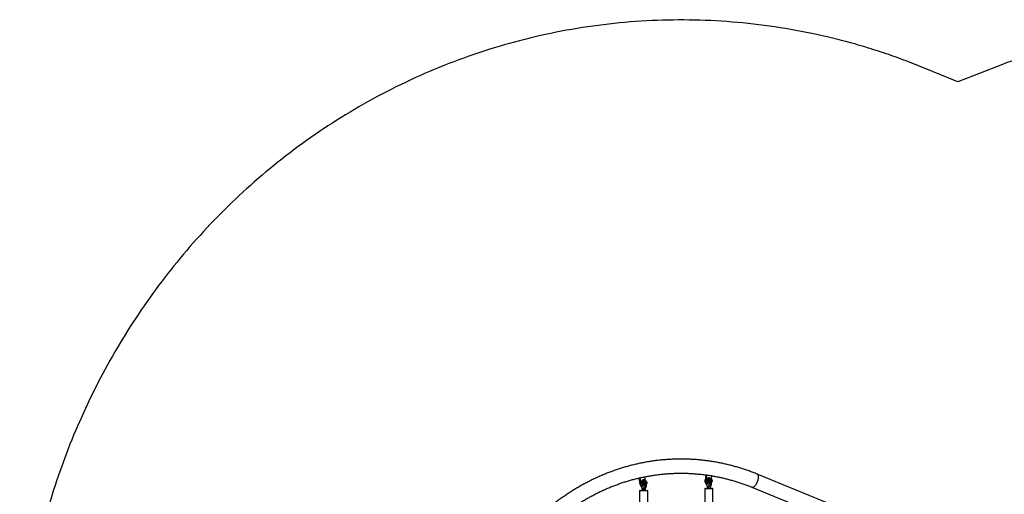
# Model space of a CAD drawing. Units: millimetres. Extents: x 89 to 6562, y 1731 to 6431.
# Drawn here: x 89 to 3452, y 4810 to 6431 of the extents above; entities that cross this region are included whole.
import ezdxf

# ---------------------------------------------------------------- set-up
doc = ezdxf.new("R2010")
doc.units = ezdxf.units.MM

msp = doc.modelspace()

# ---------------------------------------------------------------- linework, layer by layer
at = {"color": 7, "linetype": 'Continuous', "lineweight": 25, "ltscale": 50}
for p, q in [((3292.9, 6219), (3175.6, 6266.9)), ((3445.5, 6277.9), (3292.9, 6219)), ((3038.7, 4702.6), (2608.2, 4878.5)), ((2221.6, 4868.6), (2204.1, 4864.9)), ((2206.8, 4864.9), (2204.1, 4864.9)), ((2204.1, 4864.9), (2207.4, 4845.2)), ((2206.4, 4851.1), (2205.9, 4850.3)), ((2205.9, 4850.3), (2206.8, 4846.8)), ((2206.6, 4850.3), (2205.9, 4850.3)), ((2224.3, 4868.6), (2206.8, 4864.9)), ((2206.8, 4864.9), (2210.1, 4845.2)), ((2210.1, 4845.2), (2207.4, 4845.2)), ((2211, 4849.1), (2211, 4839.1)), ((2211.3, 4849.1), (2211, 4849.1)), ((2214.6, 4849.1), (2211.3, 4849.1)), ((2217, 4839.1), (2217, 4843.1)), ((2221.5, 4851.3), (2222.5, 4851.3)), ((2222.4, 4846.8), (2221.5, 4846.8)), ((2224.3, 4868.6), (2221.6, 4868.6)), ((2223.9, 4857), (2221.6, 4857)), ((2221.6, 4851.5), (2222.2, 4851.5)), ((2221.6, 4846.7), (2222.2, 4846.7)), ((2223.4, 4846.2), (2225.2, 4846.2)), ((2223.5, 4852), (2225.2, 4852)), ((2223.5, 4845.8), (2225.1, 4845.8)), ((2223.6, 4852.5), (2225.1, 4852.5)), ((2223.8, 4845.2), (2224.9, 4845.2)), ((2226.3, 4856.6), (2224.3, 4868.6)), ((2224.3, 4853), (2224.9, 4853)), ((2224.3, 4851.4), (2226.1, 4851.4)), ((2224.3, 4846.8), (2226.1, 4846.8)), ((2224.4, 4851.4), (2226.2, 4851.4)), ((2226.2, 4846.8), (2224.4, 4846.8)), ((2225.2, 4849.7), (2227, 4849.7)), ((2225.2, 4848.5), (2227, 4848.5)), ((2225.5, 4850), (2227.3, 4850)), ((2225.5, 4848.2), (2227.3, 4848.2)), ((2225.8, 4850.5), (2227.6, 4850.5)), ((2225.8, 4847.7), (2227.6, 4847.7)), ((2226.5, 4851.6), (2227.1, 4851.6)), ((2226.5, 4846.7), (2227.1, 4846.7)), ((2229.5, 4839.1), (2229.5, 4844.3)), ((2428.6, 4857.2), (2429.5, 4853.7)), ((2430.2, 4857.2), (2428.6, 4857.2)), ((2432.4, 4875.1), (2430, 4855.3)), ((2432.7, 4855.3), (2430, 4855.3)), ((2430.6, 4860.3), (2430.4, 4860.1)), ((2435.1, 4875.1), (2432.4, 4875.1)), ((2435.1, 4875.1), (2432.7, 4855.3)), ((2433.7, 4856), (2433.7, 4846)), ((2434, 4856), (2433.7, 4856)), ((2434, 4846), (2433.7, 4846)), ((2437.3, 4856), (2434, 4856)), ((2439.7, 4846), (2434, 4846)), ((2452.8, 4872.5), (2435.1, 4875.1)), ((2439.7, 4846), (2439.7, 4850)), ((2444.2, 4858.2), (2445.2, 4858.2)), ((2445.1, 4853.7), (2444.2, 4853.7)), ((2446.6, 4863.9), (2444.3, 4863.9)), ((2444.3, 4858.4), (2444.9, 4858.4)), ((2444.3, 4853.5), (2444.8, 4853.5)), ((2444.3, 4848.1), (2446.6, 4848.1)), ((2446.1, 4853.1), (2447.9, 4853.1)), ((2446.2, 4858.9), (2447.9, 4858.9)), ((2446.2, 4852.6), (2447.8, 4852.6)), ((2446.2, 4848.1), (2446.2, 4846)), ((2446.2, 4846), (2452.2, 4846)), ((2446.3, 4859.3), (2447.8, 4859.3)), ((2446.5, 4852.1), (2447.5, 4852.1)), ((2447, 4859.9), (2447.5, 4859.9)), ((2447, 4858.3), (2448.8, 4858.3)), ((2447, 4853.7), (2448.8, 4853.7)), ((2447.1, 4858.3), (2448.9, 4858.3)), ((2448.9, 4853.7), (2447.1, 4853.7)), ((2447.9, 4856.6), (2449.7, 4856.6)), ((2447.9, 4855.4), (2449.7, 4855.4)), ((2448.2, 4856.9), (2450, 4856.9)), ((2448.2, 4855.1), (2450, 4855.1)), ((2448.5, 4857.4), (2450.3, 4857.4)), ((2448.5, 4854.5), (2450.3, 4854.5)), ((2449.2, 4858.4), (2449.8, 4858.4)), ((2449.2, 4853.5), (2449.8, 4853.5)), ((2451.5, 4861.7), (2452.8, 4872.5)), ((2452.2, 4846), (2452.2, 4851.2)), ((2206.2, 4821.1), (2206.2, 4744.1)), ((2234.2, 4821.1), (2206.2, 4821.1)), ((2208.2, 4823.1), (2232.2, 4823.1)), ((2211.3, 4839.1), (2211, 4839.1)), ((2217, 4839.1), (2211.3, 4839.1)), ((2214.1, 4831.7), (2214.1, 4830.6)), ((2214.1, 4830.6), (2214.1, 4823.1)), ((2217.8, 4842.5), (2217.5, 4842.3)), ((2220.1, 4823.1), (2220.1, 4829.1)), ((2220.4, 4830.6), (2220.4, 4823.1)), ((2224.8, 4830.6), (2220.4, 4830.6)), ((2221.6, 4841.2), (2223.9, 4841.2)), ((2223.5, 4841.2), (2223.5, 4839.1)), ((2223.5, 4839.1), (2229.5, 4839.1)), ((2226.4, 4830.6), (2224.8, 4830.6)), ((2226.4, 4823.1), (2226.4, 4830.6)), ((2234.2, 4744.1), (2234.2, 4821.1)), ((2428.9, 4828), (2428.9, 4751)), ((2456.9, 4828), (2428.9, 4828)), ((2430.9, 4830), (2454.9, 4830)), ((2436.8, 4838.5), (2436.7, 4837.5)), ((2436.7, 4837.5), (2436.7, 4830)), ((2442.7, 4830), (2442.7, 4836)), ((2443.1, 4837.5), (2443.1, 4830)), ((2447.5, 4837.5), (2443.1, 4837.5)), ((2449.1, 4837.5), (2447.5, 4837.5)), ((2449.1, 4830), (2449.1, 4837.5)), ((2456.9, 4751), (2456.9, 4828)), ((2589.9, 4833.8), (2884.6, 4713.4))]:
    msp.add_line(p, q, dxfattribs=at)
at = {"color": 7, "linetype": 'Continuous', "lineweight": 25, "ltscale": 50, "flags": 128}
for points in [[(2610.1, 4856.2), (2610.9, 4858.9), (2611.5, 4861.6), (2612, 4864.2), (2612.2, 4866.7), (2612.3, 4869.1), (2612.2, 4871.2), (2611.9, 4873.2), (2611.4, 4874.9), (2610.7, 4876.3), (2609.9, 4877.4), (2608.8, 4878.2), (2608.2, 4878.5)], [(2210.1, 4845.2), (2210.6, 4843.4), (2211, 4842.4)], [(2216.8, 4849.1), (2217, 4850.8), (2217.5, 4852.4), (2218.3, 4853.9), (2219.3, 4855.1), (2220.6, 4856.1), (2222, 4856.7), (2223.5, 4857), (2225, 4856.9), (2226.5, 4856.4), (2227.8, 4855.6), (2229, 4854.5), (2229.9, 4853.2), (2230.6, 4851.6), (2230.9, 4850), (2230.9, 4848.3), (2230.6, 4846.6), (2229.9, 4845), (2229, 4843.7), (2227.8, 4842.6), (2226.5, 4841.8), (2225, 4841.3), (2223.5, 4841.2), (2222, 4841.5), (2220.6, 4842.1), (2219.3, 4843.1), (2218.3, 4844.3), (2217.5, 4845.8), (2217, 4847.4), (2216.8, 4849.1)], [(2219.9, 4849.1), (2220.1, 4850.5), (2220.5, 4851.7), (2221.3, 4852.8), (2222.3, 4853.5), (2223.4, 4854), (2224.6, 4854.1), (2225.8, 4853.8), (2226.9, 4853.2), (2227.8, 4852.3), (2228.4, 4851.1), (2228.8, 4849.8), (2228.8, 4848.4), (2228.4, 4847.1), (2227.8, 4846), (2226.9, 4845), (2225.8, 4844.4), (2224.6, 4844.1), (2223.4, 4844.2), (2222.3, 4844.7), (2221.3, 4845.5), (2220.5, 4846.5), (2220.1, 4847.8), (2219.9, 4849.1)], [(2224.4, 4851.4), (2224.4, 4851.4), (2224.3, 4851.4)], [(2224.3, 4846.8), (2224.4, 4846.8), (2224.4, 4846.8)], [(2439.5, 4856), (2439.7, 4857.7), (2440.2, 4859.3), (2441, 4860.8), (2442, 4862), (2443.3, 4863), (2444.7, 4863.6), (2446.2, 4863.9), (2447.7, 4863.8), (2449.2, 4863.3), (2450.5, 4862.5), (2451.7, 4861.4), (2452.6, 4860.1), (2453.2, 4858.5), (2453.6, 4856.8), (2453.6, 4855.1), (2453.2, 4853.5), (2452.6, 4851.9), (2451.7, 4850.6), (2450.5, 4849.5), (2449.2, 4848.7), (2447.7, 4848.2), (2446.2, 4848.1), (2444.7, 4848.4), (2443.3, 4849), (2442, 4850), (2441, 4851.2), (2440.2, 4852.7), (2439.7, 4854.3), (2439.5, 4856)], [(2439.7, 4849.5), (2440.1, 4849.3), (2441, 4849)], [(2440.5, 4849.3), (2440.3, 4849.3), (2440.2, 4849.2)], [(2442.6, 4856), (2442.7, 4857.3), (2443.2, 4858.6), (2444, 4859.6), (2445, 4860.4), (2446.1, 4860.9), (2447.3, 4861), (2448.5, 4860.7), (2449.6, 4860.1), (2450.5, 4859.1), (2451.1, 4858), (2451.4, 4856.7), (2451.4, 4855.3), (2451.1, 4854), (2450.5, 4852.8), (2449.6, 4851.9), (2448.5, 4851.3), (2447.3, 4851), (2446.1, 4851.1), (2445, 4851.6), (2444, 4852.3), (2443.2, 4853.4), (2442.7, 4854.6), (2442.6, 4856)], [(2447.1, 4858.3), (2447.1, 4858.3), (2447, 4858.3)], [(2447, 4853.7), (2447.1, 4853.7), (2447.1, 4853.7)], [(2589.9, 4833.8), (2590.5, 4833.6), (2591.7, 4833.5), (2593.1, 4833.6), (2594.6, 4834.1), (2596.1, 4835), (2597.7, 4836.1), (2599.3, 4837.5), (2600.9, 4839.2), (2602.4, 4841.1), (2603.9, 4843.3), (2605.4, 4845.6), (2606.7, 4848.1), (2608, 4850.7), (2609.1, 4853.4), (2610.1, 4856.2)], [(2217, 4842.6), (2217.6, 4842.3), (2218.3, 4842.2)]]:
    msp.add_lwpolyline(points, dxfattribs=at)
at = {"color": 7, "linetype": 'Continuous', "lineweight": 25, "ltscale": 2500}
for centre, radius, start, end in [((2217.5, 4846.8), 10.2, 188.9391, 230.6618), ((2222, 4849.6), 7.46, 93.1415, 183.4741), ((2222, 4848.7), 7.46, 176.5259, 266.8585), ((2223.4, 4849.9), 2.33, 138.6806, 166.8896), ((2221.6, 4850.3), 0.453, 164.5376, 249.8922), ((2221.5, 4847.8), 0.453, 110.1078, 195.4624), ((2223.3, 4848.2), 2.33, 193.1104, 221.3194), ((2221.3, 4849.5), 0.424, 11.8577, 71.5267), ((2221.2, 4848.6), 0.424, 288.4733, 348.1423), ((2221.9, 4851.2), 0.369, 40.398, 139.602), ((2219.2, 4849.2), 2.52, 345.0888, 9.8245), ((2221.9, 4846.9), 0.369, 220.398, 319.602), ((2222.5, 4851.7), 0.369, 220.3842, 286.1309), ((2222.4, 4846.4), 0.369, 73.8691, 139.6158), ((2222, 4844.9), 1.97, 41.251, 72.8479), ((2222, 4853.2), 1.97, 287.1521, 318.749), ((2224.9, 4844.9), 1.97, 107.1521, 138.749), ((2223.1, 4845.9), 0.483, 346.1539, 40.6933), ((2223.1, 4852.3), 0.483, 319.3067, 13.8461), ((2224.9, 4853.3), 1.96, 224.1883, 252.8905), ((2224, 4845.6), 0.453, 164.5376, 249.8922), ((2224, 4852.5), 0.453, 110.1078, 195.4624), ((2224.3, 4846.9), 1.79, 253.1969, 286.8031), ((2224.6, 4850.6), 2.45, 83.3869, 106.8059), ((2224.7, 4852.6), 0.453, 344.5376, 69.8922), ((2224.7, 4845.6), 0.453, 290.1078, 15.4624), ((2225.6, 4852.3), 0.483, 166.1539, 220.6933), ((2225.6, 4845.9), 0.483, 139.3067, 193.8461), ((2226.7, 4853.3), 1.97, 221.251, 252.8479), ((2225.6, 4849.6), 0.424, 108.4733, 168.1423), ((2227.7, 4849.1), 2.52, 166.6156, 193.3844), ((2225.6, 4848.6), 0.424, 191.8577, 251.5267), ((2226.7, 4844.9), 1.97, 107.1521, 138.749), ((2223.5, 4850), 2.35, 13.1668, 37.0238), ((2223.5, 4848.2), 2.36, 323.0452, 346.7642), ((2225.4, 4850.4), 0.453, 290.1078, 15.4624), ((2225.4, 4847.8), 0.453, 344.5376, 69.8922), ((2226.2, 4851.8), 0.369, 253.8691, 319.6158), ((2226.2, 4846.4), 0.369, 40.3842, 106.1309), ((2226.8, 4851.3), 0.369, 40.398, 139.602), ((2226.8, 4846.9), 0.369, 220.398, 319.602), ((2227.5, 4849.6), 0.424, 108.4733, 168.1423), ((2229.5, 4849.1), 2.52, 166.6156, 193.3844), ((2227.5, 4848.6), 0.424, 191.8577, 251.5267), ((2225.3, 4850), 2.33, 13.1104, 41.3194), ((2225.3, 4848.2), 2.33, 318.6806, 346.8896), ((2227.2, 4850.4), 0.453, 290.1078, 15.4624), ((2227.2, 4847.8), 0.453, 344.5376, 69.8922), ((2440.4, 4853.9), 10.5, 172.1717, 229.9845), ((2443.7, 4854), 11, 173.0087, 205.0754), ((2444.7, 4856.4), 7.46, 93.1415, 183.4741), ((2444.7, 4855.5), 7.46, 176.5259, 266.8585), ((2444.2, 4854.7), 0.453, 110.1078, 195.4624), ((2446.1, 4856.8), 2.33, 138.6806, 166.8896), ((2444.2, 4857.2), 0.453, 164.5376, 249.8922), ((2446, 4855.1), 2.33, 193.1104, 221.3194), ((2443.9, 4855.5), 0.424, 288.4733, 348.1423), ((2444, 4856.4), 0.424, 11.8577, 71.5267), ((2444.6, 4858.1), 0.369, 40.398, 139.602), ((2441.9, 4856.1), 2.52, 345.0888, 9.8245), ((2444.6, 4853.8), 0.369, 220.398, 319.602), ((2445.1, 4853.3), 0.369, 73.8691, 139.6158), ((2445.2, 4858.6), 0.369, 220.3842, 286.1309), ((2444.6, 4851.8), 1.97, 41.251, 72.8479), ((2444.7, 4860.1), 1.97, 287.1521, 318.749), ((2447.6, 4851.8), 1.97, 107.1521, 138.749), ((2445.8, 4852.8), 0.483, 346.1539, 40.6933), ((2445.8, 4859.1), 0.483, 319.3067, 13.8461), ((2447.6, 4860.2), 1.96, 224.1894, 252.8905), ((2446.7, 4852.5), 0.453, 164.5376, 249.8922), ((2446.7, 4859.4), 0.453, 110.1078, 195.4624), ((2447, 4853.8), 1.79, 253.1969, 286.8031), ((2447.3, 4857.5), 2.45, 83.3869, 106.8059), ((2447.4, 4859.5), 0.453, 344.5376, 69.8922), ((2447.4, 4852.5), 0.453, 290.1078, 15.4624), ((2448.3, 4859.2), 0.483, 166.1539, 220.6933), ((2450.4, 4856), 2.52, 166.6156, 193.3844), ((2448.3, 4852.8), 0.483, 139.3067, 193.8461), ((2449.4, 4860.2), 1.97, 221.251, 252.8479), ((2448.3, 4856.5), 0.424, 108.4733, 168.1423), ((2448.3, 4855.5), 0.424, 191.8577, 251.5267), ((2449.4, 4851.8), 1.97, 107.1521, 138.749), ((2446.2, 4856.9), 2.35, 13.1668, 37.0238), ((2446.2, 4855.1), 2.36, 323.0452, 346.7642), ((2448, 4857.3), 0.453, 290.1078, 15.4624), ((2448, 4854.7), 0.453, 344.5376, 69.8922), ((2448.9, 4858.7), 0.369, 253.8691, 319.6158), ((2448.9, 4853.3), 0.369, 40.3842, 106.1309), ((2449.5, 4858.2), 0.369, 40.398, 139.602), ((2449.5, 4853.8), 0.369, 220.398, 319.602), ((2450.1, 4856.5), 0.424, 108.4733, 168.1423), ((2452.2, 4856), 2.52, 166.6156, 193.3844), ((2450.1, 4855.5), 0.424, 191.8577, 251.5267), ((2448, 4856.9), 2.33, 13.1104, 41.3194), ((2448, 4855.1), 2.33, 318.6806, 346.8896), ((2449.8, 4857.3), 0.453, 290.1078, 15.4624), ((2449.8, 4854.7), 0.453, 344.5376, 69.8922), ((2208.2, 4821.1), 2, 90, 180), ((2232.2, 4821.1), 2, 0, 90), ((2430.9, 4828), 2, 90, 180), ((2454.9, 4828), 2, 0, 90)]:
    msp.add_arc(centre, radius, start, end, dxfattribs=at)
at = {"color": 7, "linetype": 'Continuous', "lineweight": 25, "ltscale": 50}
for points, knots in [([(3175.6, 6266.9), (3164.4, 6271.5), (3142.1, 6280.4), (3097, 6297.6), (3040, 6317.6), (2970.8, 6339.5), (2877.3, 6365.6), (2758.6, 6392.5), (2614, 6415.3), (2467.8, 6428.3), (2272.1, 6432.5), (2027.8, 6413), (1741.7, 6350.8), (1468.6, 6252.1), (1213.5, 6120.2), (980.3, 5959), (771.7, 5772.9), (589.7, 5565.9), (435.1, 5342), (308.6, 5104.7), (210.3, 4857.2), (116.9, 4517.4), (70.3, 4080.9), (116.9, 3644.4), (210.3, 3304.7), (308.6, 3057.2), (435.1, 2819.9), (589.7, 2596), (771.7, 2389), (980.3, 2202.8), (1213.5, 2041.7), (1468.6, 1909.8), (1741.7, 1811.1), (2027.8, 1748.9), (2272.1, 1729.4), (2467.8, 1733.6), (2614, 1746.6), (2758.6, 1769.3), (2877.3, 1796.2), (2970.8, 1822.4), (3040, 1844.2), (3097, 1864.3), (3142.1, 1881.4), (3164.4, 1890.4), (3175.6, 1894.9)], [2.792527, 2.792527, 2.792527, 2.792527, 2.807526, 2.822525, 2.852522, 2.88252, 2.912518, 2.972514, 3.03251, 3.092505, 3.152501, 3.272492, 3.392484, 3.512475, 3.632467, 3.752458, 3.872449, 3.992441, 4.112432, 4.232423, 4.352415, 4.472406, 4.712389, 4.952372, 5.072363, 5.192355, 5.312346, 5.432337, 5.552329, 5.67232, 5.792311, 5.912303, 6.032294, 6.152286, 6.272277, 6.332273, 6.392268, 6.452264, 6.51226, 6.542258, 6.572255, 6.602253, 6.617252, 6.632251, 6.632251, 6.632251, 6.632251]), ([(3445.5, 1883.9), (3467.7, 1875.4), (3512.3, 1859), (3602.7, 1828.9), (3717.5, 1796.6), (3857.7, 1766.6), (4047, 1738.5), (4286.6, 1726), (4573.6, 1747.6), (4855, 1805.4), (5125.9, 1897.7), (5381.8, 2022.6), (5618.9, 2177.2), (5833.9, 2358.3), (6024.2, 2562.6), (6187.8, 2786.4), (6323.3, 3026.4), (6429.6, 3279.1), (6506, 3541.2), (6552, 3809.5), (6567.3, 4080.9), (6552, 4352.3), (6506, 4620.6), (6429.6, 4882.8), (6323.3, 5135.5), (6187.8, 5375.4), (6024.2, 5599.3), (5833.9, 5803.5), (5618.9, 5984.6), (5381.8, 6139.2), (5125.9, 6264.1), (4855, 6356.5), (4573.6, 6414.2), (4286.6, 6435.9), (4047, 6423.4), (3857.7, 6395.3), (3717.5, 6365.3), (3602.7, 6333), (3512.3, 6302.9), (3467.7, 6286.5), (3445.5, 6277.9)], [2.792527, 2.792527, 2.792527, 2.792527, 2.822525, 2.852522, 2.912518, 2.972514, 3.03251, 3.152501, 3.272492, 3.392484, 3.512475, 3.632467, 3.752458, 3.872449, 3.992441, 4.112432, 4.232423, 4.352415, 4.472406, 4.592398, 4.712389, 4.83238, 4.952372, 5.072363, 5.192355, 5.312346, 5.432337, 5.552329, 5.67232, 5.792311, 5.912303, 6.032294, 6.152286, 6.272277, 6.392268, 6.452264, 6.51226, 6.572255, 6.602253, 6.632251, 6.632251, 6.632251, 6.632251]), ([(2608.2, 4878.5), (2605.8, 4879.5), (2598.7, 4882.4), (2587, 4886.9), (2573.1, 4891.9), (2559, 4896.6), (2544.9, 4901), (2530.7, 4905.1), (2516.5, 4908.9), (2502.2, 4912.4), (2487.8, 4915.6), (2473.4, 4918.4), (2458.9, 4921), (2444.4, 4923.2), (2429.9, 4925.1), (2415.3, 4926.8), (2400.7, 4928.1), (2386.1, 4929), (2371.5, 4929.7), (2356.8, 4930.1), (2342.2, 4930.1), (2327.5, 4929.8), (2312.9, 4929.2), (2298.3, 4928.3), (2283.7, 4927.1), (2269.1, 4925.6), (2254.6, 4923.7), (2240, 4921.5), (2225.6, 4919.1), (2211.1, 4916.3), (2196.8, 4913.2), (2182.4, 4909.8), (2168.2, 4906), (2154, 4902), (2139.9, 4897.7), (2125.8, 4893), (2111.9, 4888.1), (2098, 4882.9), (2084.2, 4877.3), (2070.5, 4871.5), (2056.9, 4865.4), (2043.5, 4858.9), (2030.1, 4852.2), (2016.9, 4845.2), (2003.7, 4837.9), (1990.7, 4830.4), (1977.9, 4822.5), (1965.2, 4814.4), (1952.6, 4806), (1940.1, 4797.3), (1927.9, 4788.4), (1915.7, 4779.2), (1903.8, 4769.8), (1892, 4760), (1880.3, 4750.1), (1868.9, 4739.9), (1857.6, 4729.4), (1846.5, 4718.7), (1835.6, 4707.8), (1824.9, 4696.6), (1814.4, 4685.2), (1804, 4673.5), (1793.9, 4661.7), (1784, 4649.6), (1774.3, 4637.3), (1764.8, 4624.9), (1755.5, 4612.2), (1746.5, 4599.3), (1737.6, 4586.2), (1729, 4572.9), (1720.7, 4559.5), (1712.5, 4545.8), (1704.6, 4532), (1697, 4518.1), (1689.5, 4503.9), (1682.4, 4489.6), (1675.4, 4475.2), (1668.8, 4460.6), (1662.3, 4445.8), (1656.2, 4431), (1650.3, 4416), (1644.6, 4400.8), (1639.2, 4385.6), (1634.1, 4370.2), (1629.2, 4354.8), (1624.6, 4339.2), (1620.3, 4323.5), (1616.3, 4307.8), (1612.5, 4291.9), (1609, 4276), (1605.8, 4260), (1602.8, 4244), (1600.1, 4227.8), (1597.7, 4211.7), (1595.6, 4195.4), (1593.8, 4179.2), (1592.2, 4162.9), (1591, 4146.5), (1590, 4130.2), (1589.3, 4113.8), (1588.8, 4097.4), (1588.7, 4081), (1588.8, 4064.6), (1589.3, 4048.2), (1590, 4031.9), (1591, 4015.5), (1592.2, 3999.2), (1593.8, 3982.9), (1595.6, 3966.6), (1597.7, 3950.4), (1600.1, 3934.2), (1602.8, 3918.1), (1605.7, 3902), (1609, 3886), (1612.5, 3870.1), (1616.2, 3854.3), (1620.3, 3838.5), (1624.6, 3822.8), (1629.2, 3807.3), (1634, 3791.8), (1639.2, 3776.4), (1644.5, 3761.2), (1650.2, 3746), (1656.1, 3731), (1662.3, 3716.2), (1668.7, 3701.4), (1675.4, 3686.8), (1682.3, 3672.4), (1689.5, 3658.1), (1696.9, 3643.9), (1704.5, 3630), (1712.5, 3616.1), (1720.6, 3602.5), (1729, 3589), (1737.6, 3575.8), (1746.4, 3562.7), (1755.5, 3549.8), (1764.7, 3537.1), (1774.2, 3524.6), (1783.9, 3512.3), (1793.8, 3500.2), (1804, 3488.4), (1814.3, 3476.8), (1824.8, 3465.3), (1835.5, 3454.2), (1846.5, 3443.2), (1857.6, 3432.5), (1868.8, 3422), (1880.3, 3411.8), (1891.9, 3401.8), (1903.7, 3392.1), (1915.7, 3382.7), (1927.8, 3373.5), (1940.1, 3364.5), (1952.6, 3355.9), (1965.1, 3347.5), (1977.9, 3339.3), (1990.7, 3331.5), (2003.7, 3323.9), (2016.8, 3316.6), (2030.1, 3309.6), (2043.5, 3302.9), (2056.9, 3296.5), (2070.5, 3290.4), (2084.2, 3284.5), (2098, 3279), (2111.9, 3273.8), (2125.8, 3268.8), (2139.9, 3264.2), (2154, 3259.8), (2168.2, 3255.8), (2182.5, 3252.1), (2196.8, 3248.7), (2211.2, 3245.6), (2225.6, 3242.8), (2240.1, 3240.3), (2254.6, 3238.1), (2269.2, 3236.3), (2283.7, 3234.8), (2298.3, 3233.5), (2313, 3232.6), (2327.6, 3232), (2342.2, 3231.7), (2356.9, 3231.8), (2371.5, 3232.1), (2386.1, 3232.8), (2400.8, 3233.8), (2415.4, 3235.1), (2429.9, 3236.7), (2444.5, 3238.6), (2459, 3240.9), (2473.4, 3243.4), (2487.9, 3246.3), (2502.2, 3249.5), (2516.5, 3253), (2530.8, 3256.8), (2544.9, 3260.9), (2559.1, 3265.3), (2573.1, 3270), (2587, 3275), (2598.7, 3279.5), (2605.8, 3282.3), (2608.2, 3283.3)], [0, 0, 0, 0, 0.0026846, 0.0077013, 0.0127176, 0.0177334, 0.0227488, 0.0277638, 0.0327783, 0.0377925, 0.0428063, 0.0478197, 0.0528328, 0.0578456, 0.0628582, 0.0678705, 0.0728826, 0.0778945, 0.0829064, 0.0879181, 0.0929297, 0.0979414, 0.102953, 0.1079646, 0.1129763, 0.1179881, 0.1230001, 0.1280122, 0.1330245, 0.138037, 0.1430498, 0.1480629, 0.1530763, 0.15809, 0.1631041, 0.1681186, 0.1731335, 0.1781488, 0.1831646, 0.1881809, 0.1931976, 0.1982148, 0.2032325, 0.2082508, 0.2132696, 0.2182889, 0.2233087, 0.228329, 0.2333499, 0.2383714, 0.2433933, 0.2484158, 0.2534388, 0.2584623, 0.2634863, 0.2685109, 0.2735359, 0.2785614, 0.2835873, 0.2886137, 0.2936406, 0.2986679, 0.3036956, 0.3087238, 0.3137523, 0.3187812, 0.3238105, 0.3288401, 0.3338701, 0.3389003, 0.3439309, 0.3489618, 0.353993, 0.3590244, 0.3640562, 0.3690881, 0.3741203, 0.3791527, 0.3841853, 0.3892181, 0.3942511, 0.3992842, 0.4043175, 0.409351, 0.4143846, 0.4194184, 0.4244523, 0.4294863, 0.4345204, 0.4395546, 0.4445889, 0.4496233, 0.4546578, 0.4596923, 0.4647269, 0.4697616, 0.4747963, 0.479831, 0.4848658, 0.4899007, 0.4949355, 0.4999704, 0.5050053, 0.5100402, 0.5150751, 0.5201101, 0.525145, 0.5301799, 0.5352147, 0.5402496, 0.5452844, 0.5503192, 0.5553539, 0.5603886, 0.5654232, 0.5704577, 0.5754922, 0.5805266, 0.5855609, 0.5905951, 0.5956292, 0.6006632, 0.6056971, 0.6107308, 0.6157644, 0.6207978, 0.625831, 0.6308641, 0.6358969, 0.6409296, 0.6459621, 0.6509943, 0.6560262, 0.661058, 0.6660894, 0.6711206, 0.6761514, 0.681182, 0.6862122, 0.691242, 0.6962715, 0.7013007, 0.7063294, 0.7113578, 0.7163857, 0.7214132, 0.7264403, 0.7314668, 0.736493, 0.7415186, 0.7465438, 0.7515684, 0.7565926, 0.7616162, 0.7666393, 0.7716618, 0.7766838, 0.7817053, 0.7867262, 0.7917466, 0.7967665, 0.8017858, 0.8068045, 0.8118228, 0.8168405, 0.8218577, 0.8268744, 0.8318906, 0.8369064, 0.8419216, 0.8469365, 0.8519509, 0.856965, 0.8619787, 0.866992, 0.8720051, 0.8770178, 0.8820303, 0.8870426, 0.8920546, 0.8970666, 0.9020783, 0.90709, 0.9121017, 0.9171133, 0.9221249, 0.9271366, 0.9321483, 0.9371602, 0.9421721, 0.9471843, 0.9521966, 0.9572092, 0.9622221, 0.9672352, 0.9722487, 0.9772625, 0.9822767, 0.9872913, 0.9923063, 0.9973217, 1, 1, 1, 1]), ([(2589.9, 3328), (2587.7, 3327.1), (2580.9, 3324.4), (2569.7, 3320.1), (2556.3, 3315.3), (2542.8, 3310.8), (2529.2, 3306.6), (2515.5, 3302.7), (2501.7, 3299.1), (2487.9, 3295.8), (2474.1, 3292.8), (2460.2, 3290.1), (2446.2, 3287.8), (2432.2, 3285.7), (2418.2, 3284), (2404.1, 3282.6), (2390.1, 3281.4), (2376, 3280.7), (2361.9, 3280.2), (2347.8, 3280), (2333.7, 3280.2), (2319.5, 3280.7), (2305.4, 3281.4), (2291.4, 3282.6), (2277.3, 3284), (2263.3, 3285.7), (2249.3, 3287.8), (2235.3, 3290.1), (2221.4, 3292.8), (2207.6, 3295.8), (2193.8, 3299.1), (2180, 3302.7), (2166.3, 3306.6), (2152.7, 3310.8), (2139.2, 3315.3), (2125.8, 3320.1), (2112.4, 3325.2), (2099.1, 3330.6), (2086, 3336.4), (2072.9, 3342.4), (2059.9, 3348.7), (2047.1, 3355.2), (2034.4, 3362.1), (2021.8, 3369.3), (2009.3, 3376.7), (1997, 3384.4), (1984.8, 3392.4), (1972.7, 3400.6), (1960.8, 3409.2), (1949.1, 3417.9), (1937.5, 3427), (1926, 3436.3), (1914.8, 3445.9), (1903.7, 3455.7), (1892.7, 3465.7), (1882, 3476), (1871.4, 3486.5), (1861.1, 3497.3), (1850.9, 3508.3), (1840.9, 3519.5), (1831.1, 3531), (1821.5, 3542.6), (1812.2, 3554.5), (1803, 3566.6), (1794.1, 3578.8), (1785.3, 3591.3), (1776.8, 3604), (1768.5, 3616.9), (1760.5, 3629.9), (1752.6, 3643.1), (1745, 3656.5), (1737.7, 3670.1), (1730.6, 3683.8), (1723.7, 3697.6), (1717.1, 3711.7), (1710.7, 3725.8), (1704.6, 3740.1), (1698.7, 3754.6), (1693.1, 3769.2), (1687.7, 3783.9), (1682.6, 3798.7), (1677.8, 3813.6), (1673.2, 3828.6), (1668.9, 3843.8), (1664.9, 3859), (1661.1, 3874.3), (1657.6, 3889.7), (1654.3, 3905.1), (1651.4, 3920.7), (1648.7, 3936.3), (1646.3, 3951.9), (1644.2, 3967.6), (1642.3, 3983.4), (1640.7, 3999.2), (1639.4, 4015), (1638.4, 4030.8), (1637.7, 4046.7), (1637.2, 4062.6), (1637, 4078.5), (1637.1, 4094.4), (1637.5, 4110.2), (1638.1, 4126.1), (1639.1, 4142), (1640.3, 4157.8), (1641.8, 4173.6), (1643.5, 4189.3), (1645.6, 4205.1), (1647.9, 4220.7), (1650.5, 4236.3), (1653.4, 4251.9), (1656.5, 4267.4), (1660, 4282.8), (1663.7, 4298.1), (1667.6, 4313.4), (1671.8, 4328.5), (1676.3, 4343.6), (1681.1, 4358.6), (1686.1, 4373.4), (1691.4, 4388.1), (1696.9, 4402.7), (1702.7, 4417.2), (1708.8, 4431.6), (1715.1, 4445.8), (1721.6, 4459.8), (1728.4, 4473.8), (1735.4, 4487.5), (1742.7, 4501.1), (1750.2, 4514.6), (1758, 4527.8), (1766, 4540.9), (1774.2, 4553.8), (1782.6, 4566.6), (1791.3, 4579.1), (1800.2, 4591.4), (1809.3, 4603.6), (1818.6, 4615.5), (1828.1, 4627.2), (1837.8, 4638.7), (1847.7, 4650), (1857.8, 4661.1), (1868.1, 4671.9), (1878.6, 4682.5), (1889.3, 4692.9), (1900.2, 4703), (1911.2, 4712.9), (1922.4, 4722.5), (1933.8, 4731.9), (1945.3, 4741.1), (1957, 4749.9), (1968.9, 4758.5), (1980.9, 4766.9), (1993, 4774.9), (2005.3, 4782.7), (2017.8, 4790.2), (2030.3, 4797.5), (2043, 4804.4), (2055.8, 4811.1), (2068.7, 4817.5), (2081.7, 4823.6), (2094.9, 4829.4), (2108.1, 4834.9), (2121.4, 4840.1), (2134.8, 4845), (2148.3, 4849.6), (2161.9, 4854), (2175.6, 4858), (2189.3, 4861.7), (2203.1, 4865.1), (2216.9, 4868.1), (2230.8, 4870.9), (2244.7, 4873.4), (2258.7, 4875.5), (2272.7, 4877.4), (2286.8, 4878.9), (2300.8, 4880.1), (2314.9, 4881), (2329, 4881.6), (2343.1, 4881.8), (2357.3, 4881.8), (2371.4, 4881.4), (2385.5, 4880.7), (2399.5, 4879.7), (2413.6, 4878.4), (2427.6, 4876.8), (2441.7, 4874.8), (2455.6, 4872.5), (2469.6, 4870), (2483.4, 4867.1), (2497.3, 4863.9), (2511, 4860.4), (2524.7, 4856.6), (2538.3, 4852.5), (2551.9, 4848.1), (2565.4, 4843.3), (2578.1, 4838.6), (2586.2, 4835.3), (2589.9, 4833.8)], [0, 0, 0, 0, 0.002679, 0.007859, 0.013039, 0.018219, 0.0234, 0.028582, 0.033764, 0.038946, 0.044129, 0.049313, 0.054497, 0.059681, 0.064866, 0.07005, 0.075235, 0.080421, 0.085606, 0.090792, 0.095977, 0.101163, 0.106349, 0.111534, 0.11672, 0.121905, 0.12709, 0.132275, 0.137459, 0.142643, 0.147827, 0.15301, 0.158193, 0.163376, 0.168558, 0.173739, 0.17892, 0.1841, 0.18928, 0.194459, 0.199637, 0.204815, 0.209993, 0.215169, 0.220345, 0.22552, 0.230695, 0.235869, 0.241042, 0.246215, 0.251387, 0.256559, 0.26173, 0.2669, 0.27207, 0.277239, 0.282408, 0.287576, 0.292743, 0.29791, 0.303077, 0.308243, 0.313409, 0.318574, 0.323739, 0.328903, 0.334067, 0.339231, 0.344394, 0.349557, 0.35472, 0.359882, 0.365044, 0.370206, 0.375367, 0.380529, 0.38569, 0.390851, 0.396011, 0.401172, 0.406332, 0.411492, 0.416652, 0.421812, 0.426972, 0.432132, 0.437291, 0.44245, 0.44761, 0.452769, 0.457928, 0.463087, 0.468246, 0.473405, 0.478564, 0.483723, 0.488882, 0.49404, 0.499199, 0.504358, 0.509517, 0.514675, 0.519834, 0.524993, 0.530152, 0.53531, 0.540469, 0.545628, 0.550787, 0.555946, 0.561105, 0.566264, 0.571423, 0.576582, 0.581741, 0.586901, 0.59206, 0.59722, 0.602379, 0.607539, 0.612699, 0.617859, 0.62302, 0.62818, 0.633341, 0.638502, 0.643663, 0.648825, 0.653986, 0.659149, 0.664311, 0.669473, 0.674636, 0.6798, 0.684963, 0.690127, 0.695292, 0.700457, 0.705622, 0.710788, 0.715954, 0.721121, 0.726288, 0.731456, 0.736624, 0.741793, 0.746963, 0.752133, 0.757303, 0.762475, 0.767647, 0.772819, 0.777992, 0.783166, 0.788341, 0.793516, 0.798692, 0.803868, 0.809045, 0.814223, 0.819401, 0.824581, 0.82976, 0.83494, 0.840121, 0.845303, 0.850485, 0.855667, 0.86085, 0.866033, 0.871217, 0.876401, 0.881586, 0.88677, 0.891955, 0.897141, 0.902326, 0.907511, 0.912697, 0.917883, 0.923068, 0.928254, 0.933439, 0.938625, 0.94381, 0.948995, 0.954179, 0.959363, 0.964547, 0.969731, 0.974914, 0.980096, 0.985278, 0.99046, 0.995641, 1, 1, 1, 1]), ([(2206.5, 4848.2), (2206.5, 4848.2), (2206.5, 4847.6), (2206.7, 4846.8), (2207.1, 4846.2), (2207.2, 4846)], [0, 0, 0, 0, 0.092042, 0.695955, 1, 1, 1, 1]), ([(2206.8, 4846.8), (2206.9, 4846.7), (2207, 4846.3), (2207.2, 4845.8), (2207.4, 4845.5)], [0, 0, 0, 0, 0.194424, 1, 1, 1, 1]), ([(2226.6, 4856.3), (2226.6, 4856.4), (2226.2, 4856.9), (2225.2, 4857.6), (2223.7, 4858.5), (2222.1, 4859), (2220.4, 4859.2), (2218.8, 4859), (2217.2, 4858.6), (2215.7, 4857.9), (2214.3, 4856.9), (2213.2, 4855.6), (2212.2, 4854.2), (2211.5, 4852.6), (2211.1, 4850.8), (2211, 4849.7), (2211, 4849.1)], [0, 0, 0, 0, 0.008828, 0.086679, 0.163972, 0.240608, 0.316613, 0.392144, 0.467421, 0.542683, 0.6182, 0.694165, 0.770668, 0.847702, 0.925203, 1, 1, 1, 1]), ([(2430.4, 4860.1), (2430.4, 4860), (2429.7, 4859), (2429.1, 4858.1), (2428.6, 4857.2)], [0, 0, 0, 0, 0.070215, 1, 1, 1, 1]), ([(2429.1, 4855.1), (2429.1, 4855.1), (2429.2, 4854.5), (2429.4, 4853.7), (2429.7, 4853.1), (2429.8, 4852.9)], [0, 0, 0, 0, 0.092042, 0.695955, 1, 1, 1, 1]), ([(2429.5, 4853.7), (2429.6, 4853.6), (2429.7, 4853.1), (2430, 4852.5), (2430.2, 4852.1)], [0, 0, 0, 0, 0.158077, 1, 1, 1, 1]), ([(2430.6, 4860.3), (2430.6, 4860.3), (2430.2, 4860), (2430, 4859.5), (2429.8, 4859.1), (2429.8, 4859.1)], [0, 0, 0, 0, 0.062988, 0.969794, 1, 1, 1, 1]), ([(2449.3, 4863.2), (2449.2, 4863.3), (2448.8, 4863.8), (2447.8, 4864.5), (2446.4, 4865.3), (2444.8, 4865.8), (2443.1, 4866), (2441.5, 4865.9), (2439.9, 4865.5), (2438.4, 4864.7), (2437, 4863.7), (2435.9, 4862.5), (2434.9, 4861.1), (2434.2, 4859.4), (2433.8, 4857.7), (2433.7, 4856.6), (2433.7, 4856)], [0, 0, 0, 0, 0.008828, 0.086679, 0.163972, 0.240608, 0.316613, 0.392144, 0.467421, 0.542683, 0.6182, 0.694165, 0.770668, 0.847702, 0.925203, 1, 1, 1, 1]), ([(2433.7, 4846), (2433.7, 4845.6), (2433.7, 4844.7), (2434, 4843.1), (2434.6, 4841.5), (2435.5, 4839.9), (2436.7, 4838.6), (2438, 4837.5), (2439.5, 4836.6), (2441.1, 4836.2), (2442.3, 4835.9), (2443, 4836), (2443.1, 4836)], [0, 0, 0, 0, 0.06845, 0.182804, 0.297434, 0.412055, 0.526416, 0.640227, 0.753225, 0.86526, 0.976373, 1, 1, 1, 1]), ([(2441.2, 4842.7), (2441.1, 4842.7), (2440.8, 4842.9), (2440.4, 4843.5), (2439.9, 4844.5), (2439.7, 4845.3), (2439.7, 4845.8), (2439.7, 4846)], [0, 0, 0, 0, 0.047994, 0.339832, 0.618815, 0.891298, 1, 1, 1, 1]), ([(2449.1, 4837.5), (2449.1, 4837.8), (2449.1, 4838.7), (2448.9, 4840.2), (2448.6, 4841.8), (2448.1, 4843.4), (2447.4, 4844.8), (2446.6, 4845.9), (2445.6, 4846.7), (2444.6, 4847.2), (2443.4, 4847.5), (2442.3, 4847.5), (2441.1, 4847.2), (2440.4, 4846.8), (2440.2, 4846.6), (2440.2, 4846.6)], [0, 0, 0, 0, 0.051086, 0.146996, 0.244141, 0.343833, 0.447824, 0.538374, 0.620046, 0.69632, 0.770132, 0.84976, 0.925381, 0.999851, 1, 1, 1, 1]), ([(2449.1, 4838.6), (2449.4, 4838.9), (2450.1, 4839.6), (2451, 4840.9), (2451.7, 4842.5), (2452.1, 4844.3), (2452.1, 4845.4), (2452.2, 4846)], [0, 0, 0, 0, 0.160978, 0.370854, 0.582189, 0.794804, 1, 1, 1, 1]), ([(2211, 4839.1), (2211, 4838.7), (2211.1, 4837.8), (2211.3, 4836.3), (2212, 4834.6), (2212.8, 4833), (2214, 4831.7), (2215.3, 4830.6), (2216.8, 4829.8), (2218.4, 4829.3), (2219.6, 4829.1), (2220.3, 4829.1), (2220.4, 4829.1)], [0, 0, 0, 0, 0.06845, 0.182804, 0.297434, 0.412055, 0.526416, 0.640227, 0.753225, 0.86526, 0.976373, 1, 1, 1, 1]), ([(2214.1, 4830.6), (2214.1, 4830.6), (2214, 4830.6), (2214.4, 4830.6), (2214.9, 4830.6), (2215.3, 4830.6), (2215.4, 4830.6)], [0, 0, 0, 0, 0.081404, 0.487825, 0.894246, 1, 1, 1, 1]), ([(2218.5, 4835.8), (2218.4, 4835.8), (2218.2, 4836), (2217.7, 4836.6), (2217.2, 4837.6), (2217, 4838.4), (2217, 4839), (2217, 4839.1)], [0, 0, 0, 0, 0.047994, 0.339832, 0.618815, 0.891298, 1, 1, 1, 1]), ([(2226.4, 4830.6), (2226.4, 4830.9), (2226.4, 4831.8), (2226.3, 4833.3), (2225.9, 4834.9), (2225.4, 4836.5), (2224.7, 4837.9), (2223.9, 4839), (2222.9, 4839.8), (2221.9, 4840.3), (2220.8, 4840.6), (2219.6, 4840.6), (2218.5, 4840.3), (2217.8, 4839.9), (2217.5, 4839.7), (2217.5, 4839.7)], [0, 0, 0, 0, 0.051086, 0.146996, 0.244141, 0.343833, 0.447824, 0.538374, 0.620046, 0.69632, 0.770132, 0.84976, 0.925381, 0.999851, 1, 1, 1, 1]), ([(2219.5, 4834.8), (2219.5, 4834.8), (2219.5, 4834.8), (2219.7, 4834.5), (2220, 4833.9), (2220.2, 4833), (2220.4, 4832), (2220.4, 4831.1), (2220.4, 4830.7), (2220.4, 4830.6)], [0, 0, 0, 0, 0.128808, 0.278529, 0.436612, 0.606568, 0.786806, 0.967147, 1, 1, 1, 1]), ([(2226.4, 4831.7), (2226.7, 4832), (2227.4, 4832.7), (2228.3, 4834.1), (2229, 4835.7), (2229.4, 4837.4), (2229.5, 4838.5), (2229.5, 4839.1)], [0, 0, 0, 0, 0.160978, 0.370854, 0.582189, 0.794804, 1, 1, 1, 1]), ([(2436.8, 4837.5), (2436.8, 4837.5), (2436.7, 4837.5), (2437, 4837.5), (2437.5, 4837.5), (2438, 4837.5), (2438.1, 4837.5)], [0, 0, 0, 0, 0.081404, 0.487825, 0.894246, 1, 1, 1, 1]), ([(2442.1, 4841.7), (2442.1, 4841.7), (2442.2, 4841.7), (2442.4, 4841.4), (2442.6, 4840.7), (2442.9, 4839.9), (2443.1, 4838.9), (2443.1, 4838), (2443.1, 4837.6), (2443.1, 4837.5)], [0, 0, 0, 0, 0.128808, 0.278529, 0.436612, 0.606568, 0.786806, 0.967147, 1, 1, 1, 1])]:
    msp.add_open_spline(points, degree=3, knots=knots, dxfattribs=at)

doc.saveas('drawing.dxf')
